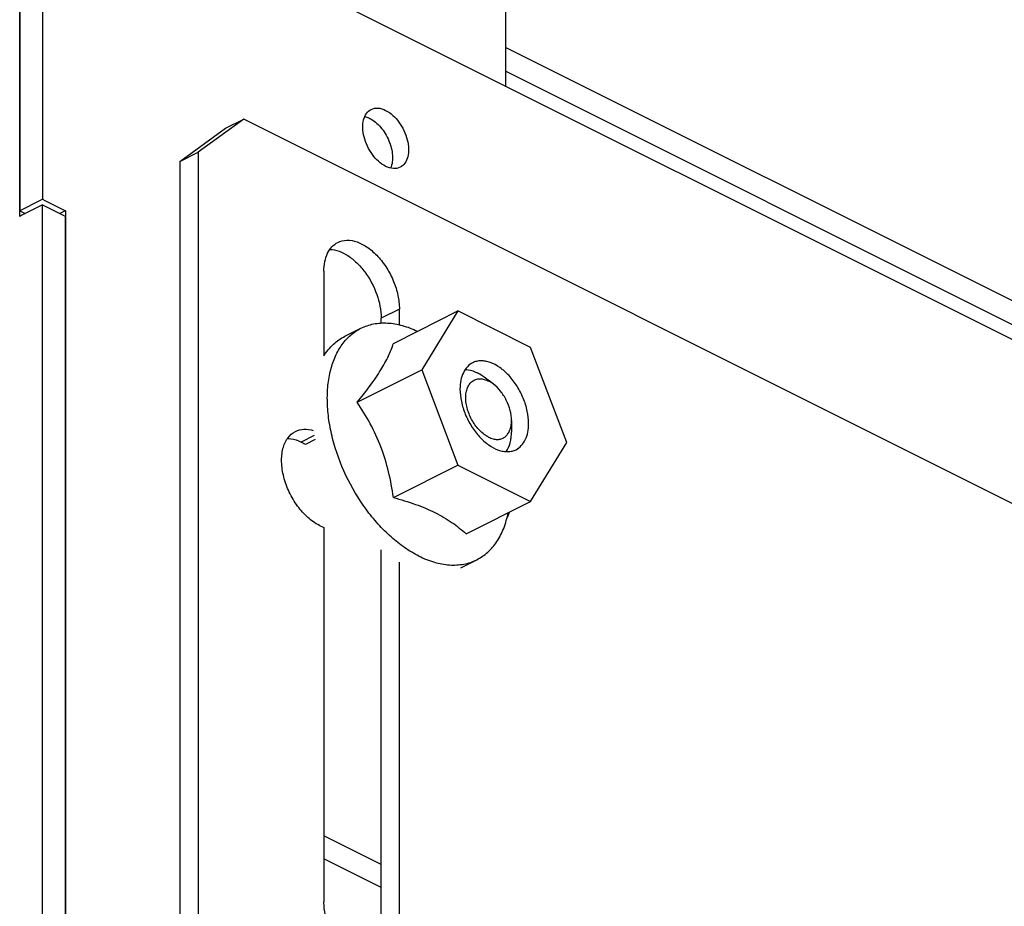
# Model space of a CAD drawing. Units: millimetres. Extents: x 0 to 420, y 0 to 297.
# Drawn here: x 255 to 270, y 121 to 135 of the extents above; entities that cross this region are included whole.
import ezdxf

# ---------------------------------------------------------------- set-up
doc = ezdxf.new("R2010")
doc.units = ezdxf.units.MM
doc.header["$LTSCALE"] = 23.1
doc.layers.add('02___PRT_ALL_AXES', color=7, linetype='CONTINUOUS')
doc.layers.add('7_ALL_FEATURES', color=7, linetype='CONTINUOUS')

msp = doc.modelspace()

# ---------------------------------------------------------------- linework, layer by layer
at = {"layer": '02___PRT_ALL_AXES', "color": 3, "linetype": 'Continuous'}
for p, q in [((259.705, 130.955), (259.705, 129.648)), ((260.871, 130.128), (260.871, 130.371)), ((259.634, 127.028), (259.705, 126.993)), ((259.705, 126.993), (259.705, 121.212)), ((260.871, 120.629), (260.871, 126.458))]:
    msp.add_line(p, q, dxfattribs=at)
at = {"layer": '02___PRT_ALL_AXES', "color": 9, "linetype": 'Continuous'}
for p, q in [((260.871, 130.371), (260.589, 130.23)), ((259.555, 128.417), (259.351, 128.315))]:
    msp.add_line(p, q, dxfattribs=at)
at = {"layer": '02___PRT_ALL_AXES', "color": 7, "linetype": 'Continuous'}
for p, q in [((260.589, 130.155), (260.589, 130.23)), ((259.422, 128.28), (259.351, 128.315)), ((259.568, 128.353), (259.422, 128.28)), ((260.589, 120.487), (260.589, 126.648))]:
    msp.add_line(p, q, dxfattribs=at)
at = {"layer": '02___PRT_ALL_AXES', "color": 3, "linetype": 'Continuous'}
for points, knots in [([(260.436, 133.456), (260.467, 133.472), (260.547, 133.486), (260.622, 133.461), (260.659, 133.442)], [0, 0, 0, 0, 0.463739, 1, 1, 1, 1]), ([(260.659, 132.576), (260.578, 132.617), (260.435, 132.756), (260.33, 132.976), (260.301, 133.165), (260.311, 133.291), (260.354, 133.395), (260.407, 133.442), (260.436, 133.456)], [0, 0, 0, 0, 0.260654, 0.549594, 0.685115, 0.805413, 0.908708, 1, 1, 1, 1]), ([(260.336, 133.346), (260.342, 133.345), (260.368, 133.338), (260.393, 133.327), (260.412, 133.318)], [0, 0, 0, 0, 0.240624, 1, 1, 1, 1]), ([(260.412, 133.318), (260.476, 133.286), (260.596, 133.182), (260.717, 132.98), (260.776, 132.759), (260.762, 132.609), (260.735, 132.548)], [0, 0, 0, 0, 0.242381, 0.515313, 0.779335, 1, 1, 1, 1]), ([(260.659, 133.442), (260.74, 133.401), (260.884, 133.262), (260.988, 133.042), (261.018, 132.853), (261.007, 132.727), (260.964, 132.624), (260.911, 132.576), (260.883, 132.562)], [0, 0, 0, 0, 0.260654, 0.549594, 0.685115, 0.805413, 0.908708, 1, 1, 1, 1]), ([(260.883, 132.562), (260.851, 132.546), (260.771, 132.533), (260.696, 132.558), (260.659, 132.576)], [0, 0, 0, 0, 0.463739, 1, 1, 1, 1]), ([(259.705, 130.955), (259.705, 131.005), (259.713, 131.1), (259.754, 131.231), (259.822, 131.336), (259.885, 131.384), (259.919, 131.401)], [0, 0, 0, 0, 0.289689, 0.549608, 0.782838, 1, 1, 1, 1]), ([(259.919, 131.401), (259.962, 131.422), (260.065, 131.446), (260.229, 131.413), (260.392, 131.323), (260.547, 131.184), (260.682, 131.006), (260.786, 130.802), (260.854, 130.588), (260.871, 130.442), (260.871, 130.371)], [0, 0, 0, 0, 0.090499, 0.191268, 0.307356, 0.438226, 0.57956, 0.724962, 0.867295, 1, 1, 1, 1]), ([(259.634, 127.028), (259.57, 127.06), (259.446, 127.149), (259.289, 127.325), (259.163, 127.539), (259.078, 127.77), (259.042, 127.999), (259.06, 128.208), (259.131, 128.379), (259.218, 128.457), (259.265, 128.48)], [0, 0, 0, 0, 0.123778, 0.261599, 0.406779, 0.550978, 0.686085, 0.806022, 0.90898, 1, 1, 1, 1]), ([(259.265, 128.48), (259.305, 128.5), (259.399, 128.523), (259.494, 128.508), (259.541, 128.494)], [0, 0, 0, 0, 0.47595, 1, 1, 1, 1]), ([(262.572, 127.233), (262.57, 127.226), (262.561, 127.2), (262.55, 127.174), (262.539, 127.156)], [0, 0, 0, 0, 0.261763, 1, 1, 1, 1]), ([(260.657, 120.182), (260.614, 120.161), (260.511, 120.138), (260.347, 120.17), (260.184, 120.26), (260.029, 120.399), (259.894, 120.577), (259.79, 120.781), (259.722, 120.995), (259.705, 121.141), (259.705, 121.212)], [0, 0, 0, 0, 0.090499, 0.191268, 0.307356, 0.438226, 0.57956, 0.724962, 0.867295, 1, 1, 1, 1])]:
    msp.add_open_spline(points, degree=3, knots=knots, dxfattribs=at)
at = {"layer": '02___PRT_ALL_AXES', "color": 7, "linetype": 'Continuous'}
for points, knots in [([(259.797, 131.293), (259.894, 131.29), (260.048, 131.226), (260.218, 131.088), (260.385, 130.896), (260.536, 130.61), (260.589, 130.354), (260.589, 130.23)], [0, 0, 0, 0, 0.206094, 0.328949, 0.461734, 0.738982, 1, 1, 1, 1]), ([(262.003, 129.54), (261.973, 129.525), (261.915, 129.481), (261.853, 129.386), (261.816, 129.267), (261.808, 129.18), (261.808, 129.134)], [0, 0, 0, 0, 0.217153, 0.450417, 0.710249, 1, 1, 1, 1]), ([(262.869, 128.604), (262.869, 128.668), (262.853, 128.801), (262.792, 128.996), (262.696, 129.181), (262.574, 129.343), (262.434, 129.469), (262.305, 129.54), (262.203, 129.567), (262.132, 129.573), (262.064, 129.565), (262.023, 129.55), (262.003, 129.54)], [0, 0, 0, 0, 0.13257, 0.274768, 0.420023, 0.561221, 0.691965, 0.807943, 0.860209, 0.909026, 0.955225, 1, 1, 1, 1]), ([(261.808, 129.134), (261.808, 129.07), (261.824, 128.937), (261.885, 128.742), (261.981, 128.557), (262.103, 128.395), (262.243, 128.269), (262.372, 128.199), (262.474, 128.171), (262.545, 128.165), (262.613, 128.174), (262.655, 128.189), (262.674, 128.198)], [0, 0, 0, 0, 0.13257, 0.274768, 0.420023, 0.561221, 0.691965, 0.807943, 0.860209, 0.909026, 0.955225, 1, 1, 1, 1]), ([(262.674, 128.198), (262.705, 128.214), (262.762, 128.258), (262.824, 128.353), (262.862, 128.472), (262.869, 128.558), (262.869, 128.604)], [0, 0, 0, 0, 0.217153, 0.450417, 0.710249, 1, 1, 1, 1]), ([(259.142, 128.373), (259.159, 128.372), (259.232, 128.365), (259.301, 128.34), (259.351, 128.315)], [0, 0, 0, 0, 0.234005, 1, 1, 1, 1])]:
    msp.add_open_spline(points, degree=3, knots=knots, dxfattribs=at)
at = {"layer": '7_ALL_FEATURES', "color": 3, "linetype": 'Continuous'}
for p, q in [((276.496, 126.823), (255.408, 137.367)), ((255.002, 131.89), (255.002, 137.216)), ((255.356, 137.039), (255.356, 132.067)), ((262.515, 133.813), (262.515, 136.058)), ((262.515, 134.415), (272.061, 129.642)), ((258.467, 133.305), (257.76, 132.793)), ((277.559, 123.759), (258.467, 133.305)), ((257.76, 132.793), (257.76, 118.763)), ((255.356, 131.98), (255.037, 131.821)), ((255.356, 132.067), (255.391, 132.049)), ((255.356, 131.713), (255.356, 131.98)), ((255.391, 132.049), (255.71, 131.89)), ((255.002, 131.803), (255.002, 131.89)), ((255.037, 131.821), (255.002, 131.803)), ((255.71, 131.803), (255.709, 118.813)), ((255.71, 131.89), (255.71, 131.803)), ((255.356, 118.99), (255.356, 131.713)), ((260.589, 121.786), (259.705, 122.228))]:
    msp.add_line(p, q, dxfattribs=at)
at = {"layer": '7_ALL_FEATURES', "color": 7, "linetype": 'Continuous'}
for p, q in [((255.002, 137.216), (255.002, 131.89)), ((258.184, 133.164), (258.467, 133.305)), ((257.477, 132.652), (258.184, 133.164)), ((257.477, 132.652), (257.76, 132.793)), ((257.477, 132.652), (257.477, 118.622)), ((255.321, 132.049), (255.002, 131.89)), ((255.356, 132.067), (255.321, 132.049)), ((255.356, 131.98), (255.676, 131.82)), ((255.002, 131.89), (255.037, 131.873)), ((255.037, 131.873), (255.089, 131.847)), ((255.675, 131.872), (255.624, 131.846)), ((255.71, 131.89), (255.675, 131.872)), ((255.676, 131.82), (255.709, 131.803)), ((255.709, 118.813), (255.709, 131.803)), ((261.164, 130.034), (261.777, 130.341)), ((261.777, 130.341), (261.216, 129.43)), ((262.9, 129.779), (261.777, 130.341)), ((260.03, 129.951), (260.277, 130.075)), ((260.779, 129.841), (261.164, 130.034)), ((263.461, 128.308), (262.9, 129.779)), ((260.218, 128.931), (261.216, 129.43)), ((261.216, 129.43), (261.777, 127.959)), ((262.321, 129.214), (262.18, 129.32)), ((262.604, 128.648), (262.604, 128.471)), ((262.9, 127.398), (263.461, 128.308)), ((260.779, 127.46), (261.777, 127.959)), ((261.777, 127.959), (262.9, 127.398)), ((261.902, 126.898), (262.9, 127.398)), ((261.819, 126.373), (262.066, 126.497)), ((260.589, 121.433), (259.705, 121.875))]:
    msp.add_line(p, q, dxfattribs=at)
at = {"layer": '7_ALL_FEATURES', "color": 9, "linetype": 'Continuous'}
msp.add_line((262.515, 134.045), (272.061, 129.272), dxfattribs=at)
at = {"layer": '7_ALL_FEATURES', "color": 7, "linetype": 'Continuous'}
for points, knots in [([(260.277, 130.075), (260.339, 130.105), (260.474, 130.151), (260.693, 130.164), (260.924, 130.123), (261.076, 130.064), (261.151, 130.028)], [0, 0, 0, 0, 0.227842, 0.465754, 0.721594, 1, 1, 1, 1]), ([(261.172, 126.554), (261.097, 126.591), (260.948, 126.681), (260.737, 126.848), (260.537, 127.048), (260.287, 127.356), (260.029, 127.792), (259.856, 128.266), (259.778, 128.65), (259.753, 128.926), (259.761, 129.187), (259.802, 129.428), (259.875, 129.642), (259.98, 129.826), (260.113, 129.974), (260.221, 130.046), (260.277, 130.075)], [0, 0, 0, 0, 0.059846, 0.123779, 0.191261, 0.261522, 0.406402, 0.550306, 0.619398, 0.685335, 0.747442, 0.805309, 0.858873, 0.908508, 0.955095, 1, 1, 1, 1]), ([(259.704, 129.648), (259.745, 129.713), (259.818, 129.803), (259.934, 129.897), (259.997, 129.935), (260.03, 129.951)], [0, 0, 0, 0, 0.511422, 0.757284, 1, 1, 1, 1]), ([(260.218, 128.931), (260.287, 129.015), (260.416, 129.177), (260.581, 129.415), (260.702, 129.634), (260.758, 129.775), (260.779, 129.841)], [0, 0, 0, 0, 0.303907, 0.576138, 0.807047, 1, 1, 1, 1]), ([(261.888, 129.438), (261.904, 129.437), (261.968, 129.43), (262.029, 129.408), (262.073, 129.386)], [0, 0, 0, 0, 0.234273, 1, 1, 1, 1]), ([(262.18, 129.32), (262.171, 129.326), (262.137, 129.351), (262.101, 129.372), (262.073, 129.386)], [0, 0, 0, 0, 0.258714, 1, 1, 1, 1]), ([(262.25, 128.392), (262.226, 128.404), (262.178, 128.434), (262.112, 128.492), (262.052, 128.563), (261.998, 128.643), (261.955, 128.73), (261.922, 128.821), (261.902, 128.912), (261.894, 128.999), (261.901, 129.081), (261.92, 129.153), (261.953, 129.213), (261.998, 129.258), (262.053, 129.287), (262.117, 129.296), (262.184, 129.286), (262.228, 129.269), (262.25, 129.258)], [0, 0, 0, 0, 0.063288, 0.131882, 0.204672, 0.280152, 0.356569, 0.432095, 0.504975, 0.573688, 0.637122, 0.694783, 0.747041, 0.795334, 0.842131, 0.890351, 0.942487, 1, 1, 1, 1]), ([(262.321, 129.214), (262.315, 129.218), (262.293, 129.234), (262.269, 129.249), (262.25, 129.258)], [0, 0, 0, 0, 0.258775, 1, 1, 1, 1]), ([(262.604, 128.648), (262.604, 128.7), (262.588, 128.809), (262.529, 128.964), (262.44, 129.105), (262.363, 129.182), (262.321, 129.214)], [0, 0, 0, 0, 0.240926, 0.499995, 0.759067, 1, 1, 1, 1]), ([(260.779, 127.46), (260.76, 127.593), (260.711, 127.857), (260.594, 128.241), (260.428, 128.601), (260.29, 128.824), (260.218, 128.931)], [0, 0, 0, 0, 0.253395, 0.505976, 0.755302, 1, 1, 1, 1]), ([(262.25, 128.392), (262.272, 128.381), (262.316, 128.364), (262.384, 128.354), (262.447, 128.363), (262.503, 128.391), (262.548, 128.437), (262.58, 128.497), (262.6, 128.569), (262.604, 128.621), (262.604, 128.648)], [0, 0, 0, 0, 0.134908, 0.257205, 0.370314, 0.480085, 0.593367, 0.715947, 0.851203, 1, 1, 1, 1]), ([(262.523, 128.168), (262.551, 128.208), (262.581, 128.281), (262.601, 128.385), (262.604, 128.442), (262.604, 128.471)], [0, 0, 0, 0, 0.464714, 0.723613, 1, 1, 1, 1]), ([(260.779, 127.46), (260.894, 127.428), (261.114, 127.361), (261.328, 127.272), (261.427, 127.223)], [0, 0, 0, 0, 0.517315, 1, 1, 1, 1]), ([(261.427, 127.223), (261.517, 127.178), (261.684, 127.08), (261.834, 126.96), (261.902, 126.898)], [0, 0, 0, 0, 0.524668, 1, 1, 1, 1]), ([(262.066, 126.497), (262.128, 126.528), (262.245, 126.609), (262.387, 126.776), (262.493, 126.986), (262.537, 127.142), (262.553, 127.224)], [0, 0, 0, 0, 0.227835, 0.465743, 0.721599, 1, 1, 1, 1]), ([(261.172, 126.554), (261.249, 126.515), (261.404, 126.453), (261.64, 126.408), (261.865, 126.419), (262.004, 126.466), (262.066, 126.497)], [0, 0, 0, 0, 0.279234, 0.535324, 0.772889, 1, 1, 1, 1])]:
    msp.add_open_spline(points, degree=3, knots=knots, dxfattribs=at)

doc.saveas('drawing.dxf')
